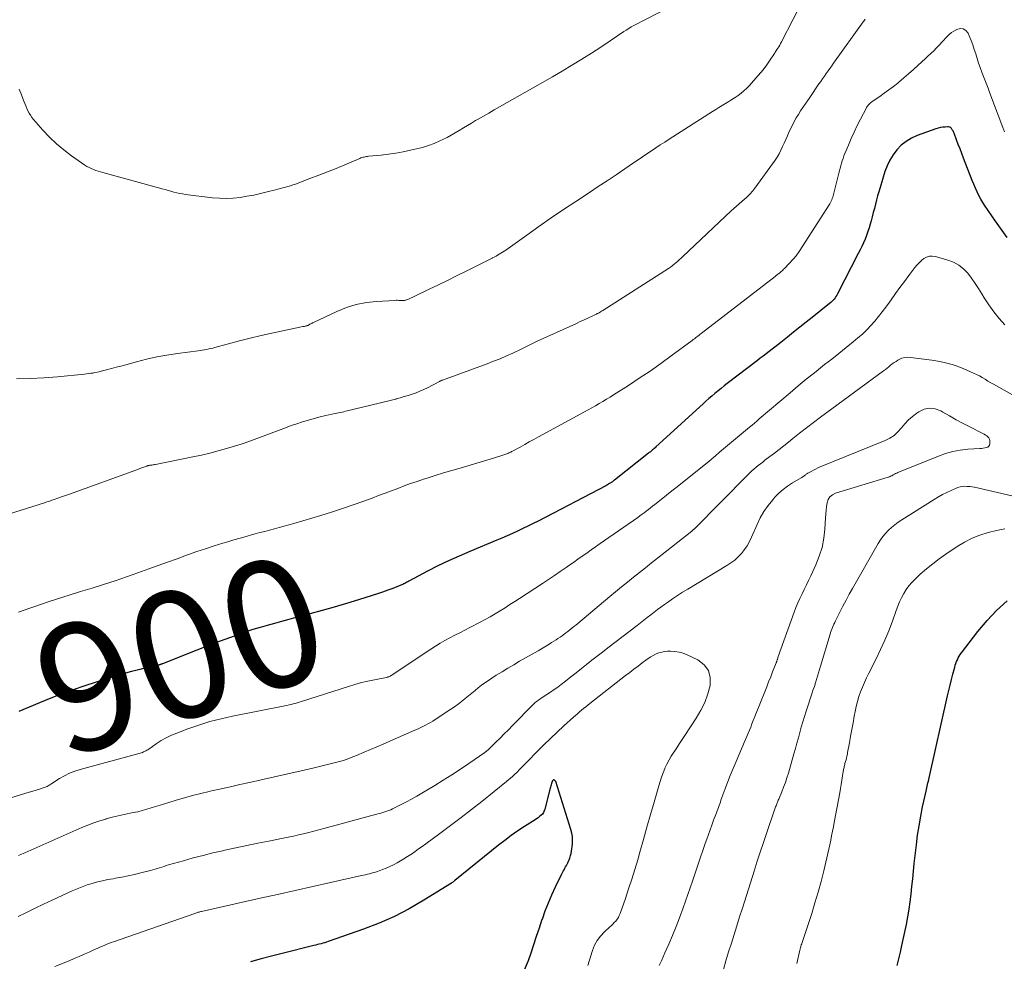
# Model space of a CAD drawing. Units: feet. Extents: x 2005000 to 2010033, y 580000 to 581601.
# Drawn here: x 2007275 to 2007430, y 581043 to 581191 of the extents above; entities that cross this region are included whole.
import ezdxf
from ezdxf.enums import TextEntityAlignment as Align

# ---------------------------------------------------------------- set-up
doc = ezdxf.new("R2010")
doc.units = ezdxf.units.FT
doc.header["$LTSCALE"] = 100
doc.header["$MEASUREMENT"] = 0
for name, color, linetype, lineweight in [('CONTOUR INDEX', 32, 'Continuous', 25), ('CONTOUR INDEX LABEL', 7, 'Continuous', 15), ('CONTOUR INTERMEDIATE', 40, 'Continuous', 15)]:
    doc.layers.add(name, color=color, linetype=linetype, lineweight=lineweight)
doc.styles.add('slant', font='romans.shx', dxfattribs={"oblique": 14.999978})

msp = doc.modelspace()

# ---------------------------------------------------------------- linework, layer by layer
at = {"layer": 'CONTOUR INDEX', "flags": 128}
for points, elevation in [([(2007430.37, 581157.2), (2007429.59, 581158.28), (2007428.82, 581159.38), (2007428.06, 581160.47), (2007427.28, 581161.61), (2007426.92, 581162.15), (2007426.58, 581162.69), (2007426.26, 581163.25), (2007425.95, 581163.82), (2007425.66, 581164.4), (2007425.38, 581164.98), (2007425.13, 581165.58), (2007424.88, 581166.18), (2007423.52, 581169.7), (2007423.25, 581170.41), (2007422.97, 581171.13), (2007422.7, 581171.85), (2007422.43, 581172.57), (2007422.04, 581173.63), (2007421.96, 581173.81), (2007421.87, 581173.99), (2007421.76, 581174.16), (2007421.64, 581174.32), (2007421.51, 581174.45), (2007421.35, 581174.55), (2007421.18, 581174.59), (2007420.99, 581174.61), (2007420.64, 581174.58), (2007420.27, 581174.54), (2007419.91, 581174.48), (2007419.55, 581174.39), (2007419.19, 581174.27), (2007416.22, 581173.22), (2007415.32, 581172.81), (2007414.48, 581172.32), (2007413.73, 581171.71), (2007413.04, 581171.01), (2007412.45, 581170.21), (2007411.93, 581169.37), (2007411.51, 581168.48), (2007411.16, 581167.56), (2007410.39, 581165.06), (2007410.19, 581164.41), (2007410, 581163.76), (2007409.83, 581163.1), (2007409.66, 581162.44), (2007409.49, 581161.78), (2007409.33, 581161.12), (2007409.15, 581160.46), (2007408.98, 581159.81), (2007408.85, 581159.32), (2007408.67, 581158.72), (2007408.47, 581158.12), (2007408.26, 581157.53), (2007408.02, 581156.95), (2007407.77, 581156.38), (2007407.51, 581155.8), (2007407.24, 581155.24), (2007406.96, 581154.68), (2007403.69, 581148.34), (2007403.57, 581148.13), (2007403.44, 581147.92), (2007403.3, 581147.71), (2007403.15, 581147.51), (2007402.99, 581147.33), (2007402.82, 581147.15), (2007402.64, 581146.98), (2007402.45, 581146.81), (2007399.72, 581144.64), (2007398.75, 581143.86), (2007397.77, 581143.08), (2007396.79, 581142.3), (2007395.81, 581141.53), (2007394.76, 581140.69), (2007394.3, 581140.34), (2007393.85, 581139.98), (2007393.39, 581139.62), (2007392.93, 581139.27), (2007392.47, 581138.91), (2007392.01, 581138.56), (2007391.55, 581138.2), (2007391.09, 581137.85), (2007386.35, 581134.23), (2007385.86, 581133.85), (2007385.37, 581133.46), (2007384.89, 581133.07), (2007384.41, 581132.68), (2007383.94, 581132.27), (2007383.47, 581131.87), (2007383, 581131.46), (2007382.54, 581131.04), (2007375.13, 581124.26), (2007375, 581124.14), (2007374.86, 581124.02), (2007374.73, 581123.9), (2007374.59, 581123.79), (2007374.43, 581123.65), (2007374.38, 581123.6), (2007374.32, 581123.56), (2007374.26, 581123.51), (2007374.2, 581123.46), (2007374.14, 581123.42), (2007374.08, 581123.37), (2007374.03, 581123.32), (2007373.97, 581123.28), (2007368.6, 581119.03), (2007368.52, 581118.97), (2007368.44, 581118.91), (2007368.35, 581118.84), (2007368.27, 581118.78), (2007368.18, 581118.72), (2007368.1, 581118.66), (2007368.01, 581118.61), (2007367.92, 581118.55), (2007367.81, 581118.49), (2007367.67, 581118.4), (2007367.52, 581118.32), (2007367.38, 581118.24), (2007367.23, 581118.16), (2007356.59, 581112.61), (2007355.79, 581112.2), (2007354.99, 581111.8), (2007354.18, 581111.41), (2007353.36, 581111.03), (2007352.54, 581110.65), (2007351.72, 581110.29), (2007350.9, 581109.93), (2007350.07, 581109.58), (2007345.84, 581107.83), (2007344.15, 581107.1), (2007342.48, 581106.34), (2007340.82, 581105.54), (2007339.18, 581104.7), (2007336.23, 581103.14), (2007336.08, 581103.06), (2007335.92, 581102.98), (2007335.77, 581102.9), (2007335.61, 581102.81), (2007335.46, 581102.73), (2007335.3, 581102.65), (2007335.14, 581102.58), (2007334.98, 581102.51), (2007333.72, 581102.02), (2007332.92, 581101.72), (2007332.12, 581101.43), (2007331.31, 581101.15), (2007330.5, 581100.89), (2007328.32, 581100.22), (2007326.42, 581099.64), (2007324.51, 581099.07), (2007322.59, 581098.53), (2007320.67, 581098), (2007318.48, 581097.42), (2007317.35, 581097.11), (2007316.22, 581096.81), (2007315.1, 581096.5), (2007313.97, 581096.19), (2007312.84, 581095.87), (2007311.72, 581095.53), (2007310.61, 581095.17), (2007309.51, 581094.79), (2007308.76, 581094.52), (2007307.29, 581093.99), (2007305.82, 581093.44), (2007304.35, 581092.88), (2007302.89, 581092.31), (2007297.48, 581090.16), (2007297.4, 581090.13), (2007297.31, 581090.09), (2007297.23, 581090.06), (2007297.14, 581090.04), (2007297.06, 581090.01), (2007296.97, 581089.98), (2007296.89, 581089.96), (2007296.8, 581089.94), (2007295.75, 581089.69), (2007295.13, 581089.55), (2007294.52, 581089.41), (2007293.91, 581089.26), (2007293.29, 581089.11), (2007292.61, 581088.95), (2007291.66, 581088.7), (2007290.71, 581088.45), (2007289.77, 581088.16), (2007288.84, 581087.87), (2007285.24, 581086.68), (2007283.45, 581086.06), (2007281.67, 581085.42), (2007279.91, 581084.74), (2007278.15, 581084.04), (2007274.88, 581082.68)], 900), ([(2007413.07, 581042.71), (2007413.34, 581043.76), (2007413.59, 581044.81), (2007413.83, 581045.87), (2007414.53, 581049.17), (2007414.76, 581050.35), (2007414.97, 581051.54), (2007415.14, 581052.74), (2007415.28, 581053.94), (2007415.4, 581055.14), (2007415.52, 581056.35), (2007415.65, 581057.55), (2007415.78, 581058.75), (2007416.1, 581061.67), (2007416.29, 581063.18), (2007416.52, 581064.69), (2007416.78, 581066.19), (2007417.09, 581067.68), (2007417.62, 581070.14), (2007417.68, 581070.4), (2007417.74, 581070.67), (2007417.8, 581070.93), (2007417.86, 581071.19), (2007417.93, 581071.45), (2007417.99, 581071.71), (2007418.05, 581071.97), (2007418.11, 581072.24), (2007421.02, 581085.1), (2007421.22, 581085.96), (2007421.43, 581086.81), (2007421.64, 581087.67), (2007421.86, 581088.52), (2007422.15, 581089.62), (2007422.23, 581089.92), (2007422.33, 581090.22), (2007422.43, 581090.51), (2007422.55, 581090.8), (2007422.68, 581091.08), (2007422.83, 581091.35), (2007423, 581091.61), (2007423.18, 581091.87), (2007425.79, 581095.25), (2007427.22, 581096.95), (2007428.73, 581098.56), (2007430.37, 581100.04)], 900), ([(2007354.31, 581041.65), (2007355.08, 581043.47), (2007355.48, 581044.69), (2007355.91, 581046.01), (2007356.35, 581047.33), (2007356.79, 581048.65), (2007357.24, 581049.97), (2007357.25, 581049.99), (2007357.72, 581051.29), (2007358.22, 581052.57), (2007358.76, 581053.83), (2007359.34, 581055.08), (2007360.33, 581057.13), (2007360.43, 581057.34), (2007360.55, 581057.56), (2007360.67, 581057.77), (2007360.79, 581057.99), (2007360.91, 581058.2), (2007361.03, 581058.41), (2007361.14, 581058.63), (2007361.25, 581058.84), (2007361.26, 581058.86), (2007361.37, 581059.09), (2007361.46, 581059.33), (2007361.55, 581059.57), (2007361.62, 581059.81), (2007361.68, 581060), (2007361.76, 581060.34), (2007361.84, 581060.69), (2007361.89, 581061.04), (2007361.94, 581061.39), (2007361.98, 581061.83), (2007362, 581062.41), (2007361.98, 581062.97), (2007361.88, 581063.53), (2007361.75, 581064.09), (2007359.36, 581071.64), (2007359.33, 581071.7), (2007359.29, 581071.76), (2007359.24, 581071.8), (2007359.18, 581071.84), (2007359.09, 581071.89), (2007359.07, 581071.89), (2007359.05, 581071.89), (2007359.03, 581071.89), (2007359.01, 581071.88), (2007358.93, 581071.83), (2007358.84, 581071.73), (2007358.83, 581071.71), (2007358.82, 581071.69), (2007358.81, 581071.68), (2007358.8, 581071.66), (2007358.7, 581071.33), (2007358.64, 581071.14), (2007358.59, 581070.96), (2007358.54, 581070.77), (2007358.49, 581070.58), (2007357.65, 581067.29), (2007357.55, 581067.02), (2007357.42, 581066.76), (2007357.25, 581066.53), (2007357.05, 581066.33), (2007356.82, 581066.14), (2007356.59, 581065.95), (2007356.34, 581065.78), (2007356.1, 581065.62), (2007354.46, 581064.57), (2007353.4, 581063.87), (2007352.36, 581063.14), (2007351.34, 581062.39), (2007350.34, 581061.61), (2007343.5, 581056.1), (2007343.43, 581056.05), (2007343.37, 581055.99), (2007343.3, 581055.94), (2007343.23, 581055.88), (2007343.16, 581055.83), (2007343.09, 581055.78), (2007343.02, 581055.73), (2007342.95, 581055.68), (2007338.6, 581052.96), (2007336.32, 581051.64), (2007333.98, 581050.42), (2007331.57, 581049.36), (2007329.11, 581048.4), (2007323.56, 581046.46), (2007323.28, 581046.37), (2007323, 581046.28), (2007322.72, 581046.2), (2007322.44, 581046.13), (2007322.16, 581046.06), (2007321.87, 581045.99), (2007321.59, 581045.92), (2007321.3, 581045.85), (2007316.31, 581044.6), (2007314.65, 581044.18), (2007312.99, 581043.74), (2007311.33, 581043.29)], 880)]:
    msp.add_lwpolyline(points, dxfattribs=dict(at, elevation=elevation))
at = {"layer": 'CONTOUR INTERMEDIATE', "flags": 128}
for points, elevation in [([(2007398.57, 581195.18), (2007394.87, 581187.96), (2007394.74, 581187.71), (2007394.6, 581187.46), (2007394.45, 581187.21), (2007394.3, 581186.97), (2007394.06, 581186.6), (2007394.02, 581186.54), (2007393.99, 581186.49), (2007393.95, 581186.43), (2007393.92, 581186.38), (2007393.88, 581186.32), (2007393.84, 581186.27), (2007393.81, 581186.22), (2007393.77, 581186.16), (2007393.01, 581185.01), (2007392.58, 581184.38), (2007392.14, 581183.78), (2007391.66, 581183.19), (2007391.17, 581182.62), (2007389.82, 581181.1), (2007389.41, 581180.68), (2007388.98, 581180.27), (2007388.53, 581179.9), (2007388.07, 581179.54), (2007387.58, 581179.21), (2007387.09, 581178.88), (2007386.59, 581178.57), (2007386.08, 581178.27), (2007386.07, 581178.26), (2007385.55, 581177.96), (2007385.04, 581177.65), (2007384.53, 581177.34), (2007384.02, 581177.02), (2007377.21, 581172.66), (2007376.51, 581172.21), (2007375.8, 581171.75), (2007375.1, 581171.28), (2007374.41, 581170.81), (2007373.71, 581170.34), (2007373.02, 581169.87), (2007372.32, 581169.4), (2007371.62, 581168.93), (2007370.24, 581168), (2007368.85, 581167.07), (2007367.46, 581166.14), (2007366.06, 581165.22), (2007364.67, 581164.3), (2007362.51, 581162.87), (2007360.57, 581161.58), (2007358.63, 581160.27), (2007356.71, 581158.93), (2007354.81, 581157.59), (2007351.5, 581155.22), (2007351.25, 581155.05), (2007351, 581154.88), (2007350.74, 581154.72), (2007350.48, 581154.56), (2007350.22, 581154.41), (2007349.96, 581154.26), (2007349.69, 581154.12), (2007349.42, 581153.99), (2007349.34, 581153.95), (2007349.03, 581153.8), (2007348.72, 581153.65), (2007348.41, 581153.5), (2007348.1, 581153.34), (2007345.15, 581151.86), (2007343.74, 581151.15), (2007342.31, 581150.44), (2007340.89, 581149.75), (2007339.46, 581149.06), (2007336.99, 581147.89), (2007336.79, 581147.79), (2007336.59, 581147.7), (2007336.39, 581147.61), (2007336.18, 581147.52), (2007335.99, 581147.44), (2007335.88, 581147.4), (2007335.77, 581147.36), (2007335.66, 581147.33), (2007335.55, 581147.31), (2007335.44, 581147.29), (2007335.33, 581147.28), (2007335.21, 581147.28), (2007335.1, 581147.28), (2007334.9, 581147.3), (2007334.68, 581147.31), (2007334.47, 581147.32), (2007334.25, 581147.32), (2007334.04, 581147.31), (2007331.18, 581147.15), (2007329.57, 581146.97), (2007327.98, 581146.66), (2007326.44, 581146.17), (2007324.93, 581145.57), (2007321.25, 581143.84), (2007321.11, 581143.77), (2007320.97, 581143.7), (2007320.83, 581143.63), (2007320.69, 581143.55), (2007320.45, 581143.41), (2007320.43, 581143.41), (2007320.41, 581143.4), (2007320.4, 581143.39), (2007320.38, 581143.38), (2007320.3, 581143.35), (2007320.29, 581143.35), (2007320.27, 581143.34), (2007320.25, 581143.34), (2007320.23, 581143.33), (2007320.04, 581143.29), (2007319.93, 581143.26), (2007319.82, 581143.23), (2007319.7, 581143.21), (2007319.59, 581143.19), (2007316.4, 581142.54), (2007314.7, 581142.18), (2007313, 581141.79), (2007311.3, 581141.38), (2007309.62, 581140.94), (2007305.74, 581139.9), (2007305.41, 581139.82), (2007305.08, 581139.74), (2007304.75, 581139.67), (2007304.42, 581139.61), (2007304.08, 581139.55), (2007303.75, 581139.5), (2007303.41, 581139.45), (2007303.08, 581139.4), (2007299.82, 581138.96), (2007298.19, 581138.7), (2007296.58, 581138.41), (2007294.97, 581138.05), (2007293.37, 581137.65), (2007291.7, 581137.2), (2007290.95, 581136.99), (2007290.19, 581136.79), (2007289.44, 581136.59), (2007288.69, 581136.4), (2007287.83, 581136.17), (2007287.5, 581136.09), (2007287.18, 581136.02), (2007286.85, 581135.95), (2007286.52, 581135.89), (2007286.19, 581135.84), (2007285.86, 581135.79), (2007285.53, 581135.75), (2007285.19, 581135.71), (2007280.94, 581135.31), (2007278.79, 581135.13), (2007276.64, 581135.01), (2007274.49, 581134.95)], 912), ([(2007375.85, 581192.68), (2007373.28, 581191.38), (2007372.87, 581191.17), (2007372.46, 581190.96), (2007372.05, 581190.74), (2007371.64, 581190.53), (2007371.24, 581190.31), (2007370.84, 581190.07), (2007370.45, 581189.83), (2007370.06, 581189.58), (2007367.9, 581188.13), (2007366.43, 581187.16), (2007364.96, 581186.2), (2007363.47, 581185.27), (2007361.97, 581184.34), (2007361.91, 581184.3), (2007360.37, 581183.38), (2007358.83, 581182.46), (2007357.27, 581181.56), (2007355.71, 581180.67), (2007350.5, 581177.73), (2007349.66, 581177.26), (2007348.81, 581176.78), (2007347.97, 581176.29), (2007347.13, 581175.81), (2007346.73, 581175.58), (2007346.09, 581175.2), (2007345.45, 581174.82), (2007344.82, 581174.43), (2007344.18, 581174.04), (2007343.55, 581173.66), (2007342.9, 581173.29), (2007342.25, 581172.94), (2007341.58, 581172.61), (2007341.14, 581172.4), (2007340.24, 581172.01), (2007339.32, 581171.66), (2007338.38, 581171.38), (2007337.43, 581171.13), (2007336.51, 581170.92), (2007335.36, 581170.69), (2007334.21, 581170.48), (2007333.05, 581170.31), (2007331.89, 581170.17), (2007329.92, 581169.97), (2007329.74, 581169.95), (2007329.56, 581169.93), (2007329.39, 581169.9), (2007329.21, 581169.86), (2007329.04, 581169.82), (2007328.87, 581169.77), (2007328.7, 581169.72), (2007328.53, 581169.65), (2007326.15, 581168.64), (2007324.8, 581168.08), (2007323.43, 581167.52), (2007322.07, 581166.99), (2007320.69, 581166.46), (2007318.39, 581165.6), (2007318.01, 581165.47), (2007317.62, 581165.34), (2007317.22, 581165.22), (2007316.83, 581165.1), (2007316.43, 581165), (2007316.03, 581164.9), (2007315.63, 581164.79), (2007315.24, 581164.69), (2007313.94, 581164.36), (2007312.89, 581164.11), (2007311.83, 581163.88), (2007310.77, 581163.69), (2007309.7, 581163.51), (2007309.68, 581163.51), (2007308.6, 581163.39), (2007307.51, 581163.33), (2007306.43, 581163.37), (2007305.34, 581163.46), (2007301.12, 581163.98), (2007300.65, 581164.05), (2007300.19, 581164.13), (2007299.73, 581164.24), (2007299.27, 581164.35), (2007298.81, 581164.48), (2007298.36, 581164.61), (2007297.9, 581164.73), (2007297.45, 581164.86), (2007288.12, 581167.41), (2007287.75, 581167.51), (2007287.38, 581167.63), (2007287.01, 581167.75), (2007286.64, 581167.88), (2007286.28, 581168.03), (2007285.93, 581168.19), (2007285.6, 581168.39), (2007285.27, 581168.6), (2007283.17, 581170.06), (2007281.96, 581170.98), (2007280.79, 581171.94), (2007279.7, 581173), (2007278.65, 581174.1), (2007277.18, 581175.77), (2007276.92, 581176.09), (2007276.69, 581176.42), (2007276.48, 581176.78), (2007276.29, 581177.14), (2007276.12, 581177.51), (2007275.96, 581177.89), (2007275.8, 581178.27), (2007275.65, 581178.66), (2007275.28, 581179.66), (2007274.92, 581180.54)], 916), ([(2007408.03, 581191.54), (2007407.94, 581191.39), (2007407.84, 581191.25), (2007407.74, 581191.1), (2007403.08, 581184.62), (2007402.79, 581184.21), (2007402.5, 581183.8), (2007402.21, 581183.4), (2007401.92, 581182.99), (2007401.63, 581182.58), (2007401.34, 581182.17), (2007401.06, 581181.76), (2007400.77, 581181.35), (2007399.33, 581179.24), (2007398.97, 581178.71), (2007398.61, 581178.17), (2007398.25, 581177.64), (2007397.88, 581177.11), (2007397.53, 581176.56), (2007397.2, 581176.01), (2007396.89, 581175.45), (2007396.6, 581174.88), (2007396.06, 581173.75), (2007395.8, 581173.19), (2007395.54, 581172.63), (2007395.3, 581172.06), (2007395.06, 581171.49), (2007394.8, 581170.93), (2007394.53, 581170.38), (2007394.21, 581169.85), (2007393.86, 581169.34), (2007390.69, 581164.96), (2007390.53, 581164.75), (2007390.37, 581164.55), (2007390.2, 581164.36), (2007390.03, 581164.17), (2007389.76, 581163.88), (2007389.72, 581163.84), (2007389.68, 581163.8), (2007389.63, 581163.76), (2007389.59, 581163.71), (2007389.55, 581163.67), (2007389.5, 581163.63), (2007389.46, 581163.59), (2007389.41, 581163.55), (2007388.64, 581162.89), (2007388.21, 581162.52), (2007387.78, 581162.14), (2007387.36, 581161.76), (2007386.94, 581161.37), (2007379.38, 581154.22), (2007379.11, 581153.97), (2007378.84, 581153.72), (2007378.56, 581153.47), (2007378.28, 581153.23), (2007377.99, 581153), (2007377.7, 581152.77), (2007377.4, 581152.55), (2007377.09, 581152.35), (2007366.76, 581145.72), (2007366.57, 581145.61), (2007366.38, 581145.49), (2007366.18, 581145.38), (2007365.99, 581145.27), (2007365.9, 581145.23), (2007365.75, 581145.14), (2007365.59, 581145.07), (2007365.43, 581144.99), (2007365.28, 581144.91), (2007364.41, 581144.51), (2007363.81, 581144.24), (2007363.22, 581143.97), (2007362.62, 581143.69), (2007362.03, 581143.42), (2007356.45, 581140.88), (2007356.13, 581140.73), (2007355.82, 581140.58), (2007355.5, 581140.42), (2007355.19, 581140.27), (2007354.88, 581140.11), (2007354.56, 581139.96), (2007354.25, 581139.81), (2007353.93, 581139.66), (2007352.59, 581139.03), (2007351.6, 581138.58), (2007350.6, 581138.14), (2007349.58, 581137.74), (2007348.57, 581137.35), (2007341.53, 581134.77), (2007341.48, 581134.74), (2007341.42, 581134.72), (2007341.36, 581134.7), (2007341.3, 581134.67), (2007341.25, 581134.64), (2007341.19, 581134.62), (2007341.14, 581134.59), (2007341.08, 581134.56), (2007339.17, 581133.58), (2007338.58, 581133.3), (2007337.99, 581133.03), (2007337.38, 581132.79), (2007336.77, 581132.57), (2007336.14, 581132.37), (2007335.52, 581132.17), (2007334.89, 581131.99), (2007334.26, 581131.82), (2007334.2, 581131.8), (2007333.54, 581131.63), (2007332.88, 581131.46), (2007332.21, 581131.3), (2007331.55, 581131.14), (2007326.54, 581129.94), (2007326.27, 581129.88), (2007326, 581129.81), (2007325.73, 581129.75), (2007325.46, 581129.69), (2007324.12, 581129.41), (2007323.2, 581129.2), (2007322.27, 581128.98), (2007321.36, 581128.73), (2007320.44, 581128.48), (2007319.53, 581128.2), (2007318.63, 581127.92), (2007317.73, 581127.61), (2007316.84, 581127.29), (2007311.07, 581125.13), (2007310.92, 581125.07), (2007310.77, 581125.02), (2007310.63, 581124.96), (2007310.48, 581124.91), (2007310.33, 581124.85), (2007310.18, 581124.8), (2007310.03, 581124.75), (2007309.88, 581124.71), (2007307.57, 581124.01), (2007306.26, 581123.64), (2007304.94, 581123.29), (2007303.61, 581122.98), (2007302.28, 581122.69), (2007296.4, 581121.52), (2007296.25, 581121.49), (2007296.09, 581121.46), (2007295.94, 581121.44), (2007295.78, 581121.42), (2007295.62, 581121.39), (2007295.55, 581121.38), (2007295.47, 581121.37), (2007295.39, 581121.35), (2007295.32, 581121.34), (2007295.24, 581121.32), (2007295.17, 581121.3), (2007295.09, 581121.27), (2007295.02, 581121.25), (2007294.54, 581121.07), (2007294.22, 581120.96), (2007293.91, 581120.85), (2007293.59, 581120.73), (2007293.28, 581120.62), (2007282.83, 581116.85), (2007282.37, 581116.69), (2007281.91, 581116.52), (2007281.45, 581116.36), (2007280.99, 581116.2), (2007280.45, 581116), (2007280.26, 581115.94), (2007280.07, 581115.87), (2007279.88, 581115.81), (2007279.68, 581115.75), (2007279.49, 581115.68), (2007279.29, 581115.62), (2007279.1, 581115.55), (2007278.91, 581115.49), (2007271.5, 581113.14)], 908), ([(2007429.96, 581173.84), (2007429.91, 581173.97), (2007429.86, 581174.1), (2007429.82, 581174.23), (2007429.77, 581174.36), (2007429.72, 581174.49), (2007427.68, 581179.88), (2007427.38, 581180.67), (2007427.08, 581181.46), (2007426.77, 581182.26), (2007426.47, 581183.05), (2007426.4, 581183.22), (2007426.14, 581183.93), (2007425.89, 581184.64), (2007425.66, 581185.36), (2007425.44, 581186.08), (2007425.21, 581186.79), (2007424.97, 581187.5), (2007424.7, 581188.21), (2007424.41, 581188.9), (2007424.23, 581189.33), (2007423.88, 581189.75), (2007423.48, 581190.02), (2007422.99, 581190.05), (2007422.46, 581189.92), (2007422.01, 581189.67), (2007421.65, 581189.43), (2007421.3, 581189.17), (2007420.99, 581188.88), (2007420.69, 581188.56), (2007420.41, 581188.23), (2007420.12, 581187.9), (2007419.82, 581187.58), (2007419.52, 581187.27), (2007419.26, 581187.01), (2007418.83, 581186.57), (2007418.38, 581186.13), (2007417.93, 581185.71), (2007417.48, 581185.28), (2007416.39, 581184.28), (2007415.64, 581183.61), (2007414.89, 581182.95), (2007414.13, 581182.3), (2007413.35, 581181.65), (2007413.17, 581181.5), (2007412.48, 581180.95), (2007411.78, 581180.41), (2007411.06, 581179.89), (2007410.33, 581179.39), (2007409.16, 581178.59), (2007409.02, 581178.49), (2007408.88, 581178.38), (2007408.76, 581178.26), (2007408.63, 581178.14), (2007408.52, 581178.01), (2007408.42, 581177.87), (2007408.32, 581177.73), (2007408.24, 581177.58), (2007407.3, 581175.81), (2007406.8, 581174.8), (2007406.31, 581173.79), (2007405.84, 581172.77), (2007405.4, 581171.74), (2007404.86, 581170.41), (2007404.71, 581170.03), (2007404.57, 581169.65), (2007404.44, 581169.26), (2007404.32, 581168.88), (2007404.21, 581168.49), (2007404.1, 581168.1), (2007404, 581167.7), (2007403.9, 581167.31), (2007403.07, 581163.96), (2007403.01, 581163.74), (2007402.94, 581163.53), (2007402.87, 581163.32), (2007402.78, 581163.11), (2007402.69, 581162.91), (2007402.59, 581162.71), (2007402.48, 581162.51), (2007402.37, 581162.32), (2007397.77, 581155.16), (2007397.66, 581154.99), (2007397.54, 581154.82), (2007397.42, 581154.65), (2007397.3, 581154.49), (2007397.18, 581154.32), (2007397.05, 581154.16), (2007396.91, 581154.01), (2007396.77, 581153.86), (2007395.34, 581152.34), (2007395.21, 581152.21), (2007395.09, 581152.09), (2007394.96, 581151.97), (2007394.82, 581151.84), (2007394.77, 581151.8), (2007394.66, 581151.7), (2007394.55, 581151.61), (2007394.44, 581151.52), (2007394.33, 581151.43), (2007394.21, 581151.34), (2007394.1, 581151.26), (2007393.99, 581151.17), (2007393.87, 581151.08), (2007382.26, 581142.12), (2007382.08, 581141.98), (2007381.9, 581141.84), (2007381.72, 581141.7), (2007381.54, 581141.56), (2007381.36, 581141.42), (2007381.18, 581141.28), (2007381, 581141.14), (2007380.82, 581141), (2007377.53, 581138.57), (2007375.88, 581137.37), (2007374.2, 581136.2), (2007372.51, 581135.06), (2007370.8, 581133.94), (2007368.47, 581132.45), (2007367.9, 581132.1), (2007367.34, 581131.75), (2007366.77, 581131.41), (2007366.2, 581131.08), (2007365.62, 581130.75), (2007365.04, 581130.42), (2007364.46, 581130.1), (2007363.88, 581129.78), (2007356.66, 581125.85), (2007355.93, 581125.45), (2007355.2, 581125.05), (2007354.47, 581124.65), (2007353.74, 581124.25), (2007352.57, 581123.61), (2007352.42, 581123.53), (2007352.27, 581123.46), (2007352.12, 581123.39), (2007351.98, 581123.32), (2007351.82, 581123.25), (2007351.67, 581123.19), (2007351.52, 581123.14), (2007351.36, 581123.08), (2007349.58, 581122.51), (2007348.53, 581122.18), (2007347.48, 581121.86), (2007346.43, 581121.54), (2007345.37, 581121.24), (2007344.31, 581120.93), (2007343.01, 581120.56), (2007341.71, 581120.17), (2007340.41, 581119.77), (2007339.11, 581119.35), (2007338.57, 581119.18), (2007337.55, 581118.84), (2007336.53, 581118.49), (2007335.52, 581118.13), (2007334.51, 581117.75), (2007333.5, 581117.37), (2007332.5, 581116.99), (2007331.49, 581116.61), (2007330.48, 581116.23), (2007329.16, 581115.74), (2007327.48, 581115.14), (2007325.8, 581114.56), (2007324.1, 581114.01), (2007322.4, 581113.49), (2007318.13, 581112.22), (2007317.37, 581112), (2007316.61, 581111.78), (2007315.85, 581111.58), (2007315.09, 581111.38), (2007314.33, 581111.18), (2007313.57, 581110.98), (2007312.8, 581110.78), (2007312.04, 581110.58), (2007311.62, 581110.47), (2007310.65, 581110.2), (2007309.68, 581109.93), (2007308.71, 581109.65), (2007307.75, 581109.36), (2007306.96, 581109.12), (2007305.6, 581108.7), (2007304.25, 581108.26), (2007302.91, 581107.81), (2007301.57, 581107.34), (2007301.27, 581107.23), (2007299.78, 581106.69), (2007298.29, 581106.16), (2007296.8, 581105.62), (2007295.31, 581105.08), (2007293.61, 581104.47), (2007291.82, 581103.84), (2007290.02, 581103.22), (2007288.21, 581102.64), (2007286.4, 581102.07), (2007284.59, 581101.51), (2007282.78, 581100.95), (2007280.97, 581100.37), (2007279.16, 581099.78), (2007278.75, 581099.65), (2007276.78, 581098.98), (2007274.82, 581098.28)], 904), ([(2007430.03, 581143.47), (2007429.13, 581144.46), (2007428.28, 581145.5), (2007427.5, 581146.59), (2007426.78, 581147.72), (2007426.41, 581148.34), (2007425.89, 581149.17), (2007425.35, 581149.99), (2007424.77, 581150.79), (2007424.18, 581151.57), (2007423.52, 581152.26), (2007422.79, 581152.85), (2007421.96, 581153.3), (2007421.07, 581153.65), (2007419.09, 581154.22), (2007418.61, 581154.28), (2007418.15, 581154.26), (2007417.71, 581154.12), (2007417.29, 581153.89), (2007416.89, 581153.56), (2007416.52, 581153.22), (2007416.17, 581152.85), (2007415.85, 581152.46), (2007414.93, 581151.24), (2007414.23, 581150.29), (2007413.52, 581149.34), (2007412.83, 581148.38), (2007412.14, 581147.42), (2007411.86, 581147.02), (2007411.3, 581146.26), (2007410.74, 581145.51), (2007410.15, 581144.77), (2007409.56, 581144.04), (2007408.93, 581143.34), (2007408.29, 581142.66), (2007407.6, 581142.02), (2007406.89, 581141.4), (2007406.14, 581140.78), (2007405.03, 581139.88), (2007403.92, 581138.98), (2007402.8, 581138.09), (2007401.67, 581137.21), (2007401.34, 581136.95), (2007400.05, 581135.93), (2007398.77, 581134.9), (2007397.5, 581133.85), (2007396.24, 581132.79), (2007391.39, 581128.66), (2007391.01, 581128.34), (2007390.63, 581128.01), (2007390.24, 581127.69), (2007389.86, 581127.37), (2007385.44, 581123.71), (2007385.4, 581123.67), (2007385.35, 581123.62), (2007385.3, 581123.58), (2007385.25, 581123.54), (2007385.2, 581123.5), (2007385.15, 581123.46), (2007385.1, 581123.41), (2007385.06, 581123.37), (2007384.5, 581122.87), (2007384.17, 581122.58), (2007383.84, 581122.3), (2007383.5, 581122.02), (2007383.17, 581121.74), (2007379.32, 581118.67), (2007378.48, 581118), (2007377.64, 581117.34), (2007376.8, 581116.67), (2007375.96, 581116), (2007374.93, 581115.19), (2007374.6, 581114.93), (2007374.27, 581114.67), (2007373.94, 581114.42), (2007373.61, 581114.17), (2007373.28, 581113.92), (2007372.94, 581113.67), (2007372.6, 581113.43), (2007372.26, 581113.19), (2007367.05, 581109.55), (2007366.34, 581109.06), (2007365.64, 581108.56), (2007364.94, 581108.07), (2007364.24, 581107.58), (2007363.54, 581107.08), (2007362.84, 581106.59), (2007362.14, 581106.1), (2007361.44, 581105.6), (2007361, 581105.3), (2007360.07, 581104.66), (2007359.14, 581104.02), (2007358.2, 581103.4), (2007357.26, 581102.78), (2007353.67, 581100.44), (2007352.91, 581099.95), (2007352.14, 581099.46), (2007351.38, 581098.97), (2007350.61, 581098.49), (2007349.83, 581098.02), (2007349.05, 581097.56), (2007348.26, 581097.12), (2007347.46, 581096.69), (2007345.83, 581095.85), (2007345.05, 581095.45), (2007344.27, 581095.04), (2007343.49, 581094.64), (2007342.7, 581094.23), (2007341.93, 581093.81), (2007341.17, 581093.38), (2007340.42, 581092.92), (2007339.68, 581092.45), (2007333.47, 581088.31), (2007333.38, 581088.25), (2007333.3, 581088.2), (2007333.2, 581088.16), (2007333.11, 581088.12), (2007333.01, 581088.08), (2007332.92, 581088.05), (2007332.82, 581088.03), (2007332.72, 581088.01), (2007330.84, 581087.65), (2007329.81, 581087.44), (2007328.78, 581087.2), (2007327.76, 581086.92), (2007326.75, 581086.61), (2007319.33, 581084.22), (2007319.01, 581084.12), (2007318.69, 581084.02), (2007318.36, 581083.93), (2007318.04, 581083.84), (2007317.71, 581083.76), (2007317.39, 581083.68), (2007317.06, 581083.61), (2007316.73, 581083.54), (2007308.51, 581081.92), (2007306.72, 581081.52), (2007304.95, 581081.06), (2007303.2, 581080.51), (2007301.46, 581079.91), (2007299.74, 581079.26), (2007298.89, 581078.91), (2007298.07, 581078.52), (2007297.28, 581078.07), (2007296.51, 581077.58), (2007295.31, 581076.75), (2007295.16, 581076.65), (2007295, 581076.55), (2007294.84, 581076.46), (2007294.67, 581076.37), (2007294.5, 581076.29), (2007294.33, 581076.22), (2007294.16, 581076.16), (2007293.98, 581076.11), (2007284.54, 581073.53), (2007283.69, 581073.26), (2007282.86, 581072.94), (2007282.06, 581072.54), (2007281.29, 581072.1), (2007280.06, 581071.32), (2007279.92, 581071.23), (2007279.77, 581071.14), (2007279.63, 581071.05), (2007279.48, 581070.96), (2007279.34, 581070.88), (2007279.19, 581070.8), (2007279.03, 581070.74), (2007278.87, 581070.68), (2007278.13, 581070.45), (2007277.6, 581070.28), (2007277.07, 581070.12), (2007276.53, 581069.95), (2007276, 581069.79), (2007263.91, 581066.1)], 896), ([(2007434.11, 581130.81), (2007428.25, 581134.12), (2007427.8, 581134.37), (2007427.35, 581134.63), (2007426.91, 581134.9), (2007426.46, 581135.16), (2007426.01, 581135.42), (2007425.56, 581135.66), (2007425.09, 581135.89), (2007424.62, 581136.1), (2007423.57, 581136.55), (2007422.96, 581136.8), (2007422.35, 581137.02), (2007421.72, 581137.22), (2007421.09, 581137.4), (2007420.45, 581137.55), (2007419.8, 581137.68), (2007419.16, 581137.8), (2007418.51, 581137.9), (2007415.2, 581138.35), (2007414.73, 581138.37), (2007414.28, 581138.33), (2007413.84, 581138.2), (2007413.42, 581138.02), (2007413.2, 581137.9), (2007412.9, 581137.72), (2007412.6, 581137.53), (2007412.32, 581137.32), (2007412.05, 581137.1), (2007411.77, 581136.87), (2007411.5, 581136.65), (2007411.22, 581136.44), (2007410.94, 581136.22), (2007401, 581128.94), (2007399.9, 581128.12), (2007398.81, 581127.29), (2007397.73, 581126.45), (2007396.67, 581125.59), (2007395.98, 581125.03), (2007395.26, 581124.45), (2007394.53, 581123.87), (2007393.8, 581123.3), (2007393.06, 581122.74), (2007392.28, 581122.16), (2007391.93, 581121.89), (2007391.58, 581121.62), (2007391.23, 581121.34), (2007390.88, 581121.07), (2007390.54, 581120.79), (2007390.21, 581120.5), (2007389.88, 581120.2), (2007389.57, 581119.89), (2007381.17, 581111.39), (2007381.13, 581111.35), (2007381.09, 581111.32), (2007381.05, 581111.28), (2007381.02, 581111.24), (2007380.97, 581111.21), (2007380.95, 581111.19), (2007380.94, 581111.17), (2007380.92, 581111.16), (2007380.9, 581111.14), (2007380.83, 581111.08), (2007380.81, 581111.07), (2007380.79, 581111.06), (2007380.77, 581111.04), (2007380.76, 581111.03), (2007375.36, 581106.75), (2007374.41, 581106.01), (2007373.47, 581105.26), (2007372.53, 581104.51), (2007371.58, 581103.76), (2007370.64, 581103.01), (2007369.71, 581102.25), (2007368.78, 581101.49), (2007367.85, 581100.72), (2007362.84, 581096.5), (2007362.53, 581096.25), (2007362.22, 581096), (2007361.91, 581095.75), (2007361.6, 581095.5), (2007361.58, 581095.49), (2007361.27, 581095.25), (2007360.97, 581095.03), (2007360.66, 581094.8), (2007360.35, 581094.58), (2007360.03, 581094.36), (2007359.71, 581094.15), (2007359.4, 581093.94), (2007359.07, 581093.73), (2007358.68, 581093.48), (2007358.16, 581093.15), (2007357.64, 581092.83), (2007357.11, 581092.52), (2007356.58, 581092.21), (2007353.67, 581090.55), (2007352.74, 581090.01), (2007351.82, 581089.47), (2007350.91, 581088.91), (2007350.01, 581088.35), (2007349.32, 581087.91), (2007348.77, 581087.55), (2007348.22, 581087.17), (2007347.69, 581086.78), (2007347.17, 581086.37), (2007346.66, 581085.95), (2007346.15, 581085.53), (2007345.64, 581085.11), (2007345.12, 581084.69), (2007345.08, 581084.65), (2007344.54, 581084.22), (2007343.99, 581083.8), (2007343.43, 581083.4), (2007342.86, 581083.01), (2007340.4, 581081.39), (2007340.02, 581081.14), (2007339.63, 581080.91), (2007339.24, 581080.69), (2007338.84, 581080.48), (2007338.43, 581080.28), (2007338.03, 581080.09), (2007337.62, 581079.9), (2007337.21, 581079.71), (2007333.23, 581077.98), (2007332.23, 581077.54), (2007331.22, 581077.11), (2007330.22, 581076.67), (2007329.21, 581076.24), (2007328, 581075.72), (2007327.59, 581075.56), (2007327.19, 581075.4), (2007326.78, 581075.25), (2007326.37, 581075.11), (2007325.95, 581074.97), (2007325.53, 581074.85), (2007325.11, 581074.73), (2007324.69, 581074.63), (2007321.37, 581073.82), (2007319.29, 581073.32), (2007317.2, 581072.83), (2007315.11, 581072.36), (2007313.02, 581071.89), (2007311.17, 581071.49), (2007309.67, 581071.16), (2007308.18, 581070.83), (2007306.69, 581070.5), (2007305.2, 581070.16), (2007304.83, 581070.08), (2007303.53, 581069.77), (2007302.23, 581069.44), (2007300.94, 581069.08), (2007299.66, 581068.7), (2007298.49, 581068.35), (2007297.79, 581068.13), (2007297.1, 581067.92), (2007296.4, 581067.7), (2007295.7, 581067.48), (2007295.01, 581067.27), (2007294.3, 581067.07), (2007293.6, 581066.9), (2007292.88, 581066.75), (2007292.41, 581066.65), (2007291.46, 581066.45), (2007290.51, 581066.24), (2007289.57, 581066.01), (2007288.63, 581065.76), (2007288.57, 581065.74), (2007287.61, 581065.46), (2007286.66, 581065.14), (2007285.73, 581064.78), (2007284.81, 581064.4), (2007276.78, 581060.84), (2007276.29, 581060.63), (2007275.81, 581060.41), (2007275.32, 581060.2), (2007274.84, 581060)], 892), ([(2007375.65, 581042.7), (2007375.98, 581043.43), (2007376.55, 581044.69), (2007377.16, 581046.06), (2007377.74, 581047.43), (2007378.29, 581048.82), (2007378.83, 581050.21), (2007379.41, 581051.78), (2007379.79, 581052.82), (2007380.16, 581053.86), (2007380.53, 581054.91), (2007380.88, 581055.96), (2007381.42, 581057.55), (2007381.78, 581058.64), (2007382.15, 581059.72), (2007382.51, 581060.81), (2007382.88, 581061.89), (2007383.11, 581062.57), (2007383.37, 581063.31), (2007383.64, 581064.06), (2007383.91, 581064.8), (2007384.18, 581065.54), (2007384.53, 581066.45), (2007384.64, 581066.73), (2007384.74, 581067.01), (2007384.85, 581067.29), (2007384.95, 581067.57), (2007385.05, 581067.85), (2007385.16, 581068.13), (2007385.26, 581068.41), (2007385.36, 581068.69), (2007385.97, 581070.37), (2007386.39, 581071.49), (2007386.83, 581072.6), (2007387.28, 581073.7), (2007387.74, 581074.8), (2007388.61, 581076.79), (2007388.82, 581077.28), (2007389.02, 581077.76), (2007389.23, 581078.25), (2007389.43, 581078.74), (2007389.64, 581079.23), (2007389.84, 581079.72), (2007390.03, 581080.21), (2007390.23, 581080.71), (2007392.24, 581085.76), (2007392.55, 581086.54), (2007392.86, 581087.32), (2007393.18, 581088.1), (2007393.49, 581088.88), (2007394.05, 581090.31), (2007394.08, 581090.37), (2007394.1, 581090.44), (2007394.13, 581090.51), (2007394.15, 581090.58), (2007394.17, 581090.64), (2007394.2, 581090.71), (2007394.22, 581090.78), (2007394.24, 581090.85), (2007394.37, 581091.3), (2007394.46, 581091.59), (2007394.55, 581091.89), (2007394.65, 581092.18), (2007394.75, 581092.46), (2007396.88, 581098.27), (2007397.16, 581099), (2007397.46, 581099.73), (2007397.78, 581100.44), (2007398.12, 581101.15), (2007398.46, 581101.85), (2007398.81, 581102.56), (2007399.14, 581103.27), (2007399.48, 581103.97), (2007400.29, 581105.72), (2007400.83, 581107.08), (2007401.27, 581108.46), (2007401.54, 581109.89), (2007401.7, 581111.34), (2007401.79, 581113.11), (2007401.84, 581113.7), (2007401.89, 581114.29), (2007401.96, 581114.88), (2007402.05, 581115.46), (2007402.23, 581115.98), (2007402.5, 581116.41), (2007402.9, 581116.73), (2007403.38, 581116.98), (2007411.67, 581119.5), (2007411.74, 581119.53), (2007411.81, 581119.55), (2007411.89, 581119.58), (2007411.96, 581119.61), (2007412.03, 581119.64), (2007412.1, 581119.67), (2007412.17, 581119.7), (2007412.24, 581119.74), (2007412.47, 581119.87), (2007412.65, 581119.97), (2007412.83, 581120.06), (2007413.02, 581120.15), (2007413.21, 581120.23), (2007419.56, 581122.83), (2007420.69, 581123.23), (2007421.84, 581123.55), (2007423.01, 581123.76), (2007424.2, 581123.89), (2007426.08, 581124.01), (2007426.35, 581124.03), (2007426.61, 581124.06), (2007426.87, 581124.1), (2007427.13, 581124.15), (2007427.34, 581124.24), (2007427.51, 581124.37), (2007427.61, 581124.56), (2007427.66, 581124.78), (2007427.67, 581125.05), (2007427.65, 581125.27), (2007427.59, 581125.48), (2007427.49, 581125.67), (2007427.34, 581125.85), (2007427.17, 581126), (2007426.98, 581126.14), (2007426.78, 581126.27), (2007426.57, 581126.38), (2007424.53, 581127.4), (2007423.45, 581127.96), (2007422.37, 581128.53), (2007421.31, 581129.13), (2007420.25, 581129.74), (2007419.93, 581129.94), (2007419.05, 581130.26), (2007418.18, 581130.38), (2007417.33, 581130.19), (2007416.48, 581129.79), (2007416.17, 581129.57), (2007415.51, 581129.05), (2007414.88, 581128.5), (2007414.31, 581127.89), (2007413.77, 581127.25), (2007413.21, 581126.63), (2007412.6, 581126.08), (2007411.91, 581125.64), (2007411.17, 581125.27), (2007400.97, 581121.12), (2007400.61, 581120.96), (2007400.24, 581120.79), (2007399.89, 581120.61), (2007399.53, 581120.42), (2007399.05, 581120.14), (2007398.95, 581120.08), (2007398.84, 581120.01), (2007398.74, 581119.94), (2007398.64, 581119.86), (2007398.59, 581119.82), (2007398.52, 581119.76), (2007398.45, 581119.71), (2007398.37, 581119.66), (2007398.3, 581119.61), (2007398.22, 581119.56), (2007398.14, 581119.51), (2007398.07, 581119.47), (2007397.99, 581119.42), (2007396.6, 581118.6), (2007395.85, 581118.11), (2007395.14, 581117.58), (2007394.48, 581116.98), (2007393.85, 581116.34), (2007393.5, 581115.95), (2007392.77, 581115.06), (2007392.11, 581114.12), (2007391.54, 581113.13), (2007391.04, 581112.09), (2007390.18, 581110.05), (2007389.85, 581109.37), (2007389.49, 581108.72), (2007389.06, 581108.11), (2007388.6, 581107.52), (2007388.08, 581106.98), (2007387.52, 581106.47), (2007386.93, 581106.02), (2007386.3, 581105.6), (2007380.13, 581101.91), (2007379.31, 581101.41), (2007378.5, 581100.89), (2007377.71, 581100.36), (2007376.92, 581099.81), (2007376.46, 581099.48), (2007375.91, 581099.08), (2007375.37, 581098.68), (2007374.83, 581098.27), (2007374.3, 581097.86), (2007373.77, 581097.44), (2007373.23, 581097.03), (2007372.7, 581096.61), (2007372.16, 581096.2), (2007367.54, 581092.65), (2007366.71, 581092.01), (2007365.87, 581091.36), (2007365.05, 581090.71), (2007364.22, 581090.06), (2007363.39, 581089.4), (2007362.57, 581088.75), (2007361.74, 581088.1), (2007360.91, 581087.45), (2007360.22, 581086.92), (2007359.67, 581086.5), (2007359.12, 581086.1), (2007358.55, 581085.71), (2007357.98, 581085.33), (2007357.2, 581084.83), (2007357.02, 581084.7), (2007356.83, 581084.58), (2007356.66, 581084.46), (2007356.48, 581084.33), (2007356.3, 581084.19), (2007356.14, 581084.05), (2007355.97, 581083.91), (2007355.82, 581083.75), (2007352.56, 581080.45), (2007351.91, 581079.79), (2007351.25, 581079.13), (2007350.59, 581078.47), (2007349.92, 581077.82), (2007348.71, 581076.63), (2007348.65, 581076.57), (2007348.58, 581076.51), (2007348.52, 581076.46), (2007348.46, 581076.4), (2007348.39, 581076.35), (2007348.32, 581076.29), (2007348.26, 581076.24), (2007348.19, 581076.19), (2007345.69, 581074.48), (2007344.36, 581073.59), (2007343.03, 581072.71), (2007341.67, 581071.86), (2007340.31, 581071.02), (2007338.27, 581069.8), (2007337.48, 581069.33), (2007336.68, 581068.88), (2007335.87, 581068.44), (2007335.05, 581068.02), (2007333.98, 581067.49), (2007333.69, 581067.35), (2007333.39, 581067.21), (2007333.09, 581067.09), (2007332.79, 581066.98), (2007332.48, 581066.87), (2007332.17, 581066.77), (2007331.86, 581066.68), (2007331.55, 581066.59), (2007322.89, 581064.24), (2007322.09, 581064.03), (2007321.3, 581063.82), (2007320.49, 581063.62), (2007319.69, 581063.43), (2007318.89, 581063.24), (2007318.08, 581063.06), (2007317.27, 581062.89), (2007316.46, 581062.73), (2007314.19, 581062.28), (2007312.47, 581061.93), (2007310.74, 581061.57), (2007309.02, 581061.21), (2007307.3, 581060.83), (2007306.97, 581060.76), (2007305.42, 581060.4), (2007303.87, 581060.02), (2007302.33, 581059.62), (2007300.79, 581059.19), (2007298.44, 581058.52), (2007298.08, 581058.41), (2007297.73, 581058.3), (2007297.37, 581058.19), (2007297.02, 581058.08), (2007296.67, 581057.97), (2007296.31, 581057.86), (2007295.96, 581057.76), (2007295.6, 581057.67), (2007294.1, 581057.27), (2007293.1, 581057.03), (2007292.1, 581056.8), (2007291.09, 581056.6), (2007290.08, 581056.42), (2007289.71, 581056.36), (2007288.88, 581056.21), (2007288.06, 581056.04), (2007287.24, 581055.84), (2007286.42, 581055.62), (2007285.62, 581055.37), (2007284.82, 581055.09), (2007284.04, 581054.78), (2007283.27, 581054.44), (2007280.11, 581052.98), (2007278.77, 581052.35), (2007277.43, 581051.71), (2007276.09, 581051.06), (2007274.75, 581050.41)], 888), ([(2007385.73, 581042.08), (2007386.14, 581043.46), (2007386.56, 581044.84), (2007386.99, 581046.21), (2007387.42, 581047.59), (2007387.86, 581048.96), (2007388.29, 581050.34), (2007388.73, 581051.71), (2007390.61, 581057.72), (2007390.67, 581057.9), (2007390.73, 581058.07), (2007390.78, 581058.25), (2007390.84, 581058.43), (2007390.89, 581058.61), (2007390.95, 581058.78), (2007391.01, 581058.96), (2007391.07, 581059.14), (2007393.96, 581067.66), (2007394.02, 581067.82), (2007394.07, 581067.97), (2007394.13, 581068.12), (2007394.19, 581068.27), (2007394.26, 581068.42), (2007394.32, 581068.57), (2007394.38, 581068.72), (2007394.45, 581068.87), (2007394.93, 581070.01), (2007395.22, 581070.74), (2007395.49, 581071.48), (2007395.74, 581072.22), (2007395.96, 581072.97), (2007396.82, 581076), (2007397.06, 581076.84), (2007397.29, 581077.68), (2007397.53, 581078.52), (2007397.76, 581079.36), (2007398, 581080.2), (2007398.25, 581081.03), (2007398.5, 581081.86), (2007398.77, 581082.69), (2007399.71, 581085.57), (2007399.88, 581086.09), (2007400.05, 581086.61), (2007400.21, 581087.14), (2007400.37, 581087.67), (2007400.53, 581088.19), (2007400.69, 581088.72), (2007400.85, 581089.25), (2007401.01, 581089.77), (2007402.53, 581094.8), (2007402.61, 581095.07), (2007402.71, 581095.34), (2007402.81, 581095.61), (2007402.91, 581095.87), (2007403.02, 581096.14), (2007403.14, 581096.4), (2007403.26, 581096.66), (2007403.38, 581096.92), (2007404.07, 581098.29), (2007404.55, 581099.23), (2007405.04, 581100.16), (2007405.54, 581101.09), (2007406.05, 581102.01), (2007410.09, 581109.07), (2007410.44, 581109.63), (2007410.82, 581110.17), (2007411.25, 581110.67), (2007411.71, 581111.15), (2007412.2, 581111.59), (2007412.71, 581112.01), (2007413.24, 581112.41), (2007413.79, 581112.78), (2007418.92, 581116.01), (2007419.57, 581116.39), (2007420.23, 581116.77), (2007420.9, 581117.11), (2007421.59, 581117.43), (2007422.27, 581117.73), (2007422.63, 581117.87), (2007422.99, 581117.97), (2007423.36, 581118.03), (2007423.74, 581118.07), (2007424.12, 581118.06), (2007424.5, 581118.04), (2007424.87, 581117.99), (2007425.25, 581117.92), (2007434.08, 581115.9)], 892), ([(2007397.27, 581043), (2007397.77, 581045.11), (2007397.8, 581045.24), (2007397.83, 581045.37), (2007397.87, 581045.5), (2007397.9, 581045.62), (2007397.94, 581045.75), (2007398, 581045.94), (2007398.06, 581046.12), (2007398.12, 581046.31), (2007398.18, 581046.5), (2007399.63, 581050.88), (2007400.15, 581052.55), (2007400.65, 581054.23), (2007401.1, 581055.91), (2007401.52, 581057.61), (2007401.99, 581059.62), (2007402.16, 581060.32), (2007402.31, 581061.02), (2007402.47, 581061.71), (2007402.62, 581062.41), (2007402.76, 581063.11), (2007402.91, 581063.81), (2007403.04, 581064.51), (2007403.18, 581065.22), (2007404.05, 581069.86), (2007404.17, 581070.53), (2007404.29, 581071.19), (2007404.4, 581071.86), (2007404.5, 581072.53), (2007404.66, 581073.55), (2007404.69, 581073.71), (2007404.72, 581073.86), (2007404.75, 581074.02), (2007404.79, 581074.17), (2007404.83, 581074.32), (2007404.87, 581074.48), (2007404.91, 581074.63), (2007404.95, 581074.78), (2007405.03, 581075.05), (2007405.1, 581075.34), (2007405.17, 581075.63), (2007405.24, 581075.92), (2007405.29, 581076.21), (2007405.57, 581077.73), (2007405.76, 581078.78), (2007405.96, 581079.83), (2007406.15, 581080.89), (2007406.34, 581081.94), (2007406.48, 581082.67), (2007406.64, 581083.46), (2007406.83, 581084.23), (2007407.06, 581085), (2007407.32, 581085.75), (2007407.61, 581086.5), (2007407.92, 581087.23), (2007408.26, 581087.96), (2007408.61, 581088.68), (2007409.77, 581090.94), (2007410.48, 581092.39), (2007411.15, 581093.86), (2007411.76, 581095.35), (2007412.33, 581096.86), (2007412.92, 581098.52), (2007413.18, 581099.2), (2007413.47, 581099.88), (2007413.78, 581100.54), (2007414.11, 581101.19), (2007414.49, 581101.82), (2007414.91, 581102.41), (2007415.38, 581102.96), (2007415.89, 581103.48), (2007416.71, 581104.23), (2007417.68, 581105.08), (2007418.67, 581105.9), (2007419.7, 581106.67), (2007420.76, 581107.41), (2007422.52, 581108.58), (2007423.67, 581109.27), (2007424.86, 581109.89), (2007426.11, 581110.4), (2007427.38, 581110.82), (2007428.7, 581111.14), (2007430.02, 581111.39)], 896), ([(2007364.4, 581042.72), (2007364.81, 581044.08), (2007365.14, 581045.08), (2007365.48, 581045.89), (2007365.89, 581046.65), (2007366.42, 581047.34), (2007367.02, 581047.98), (2007367.83, 581048.72), (2007368.08, 581048.96), (2007368.32, 581049.2), (2007368.56, 581049.45), (2007368.8, 581049.7), (2007369.01, 581049.97), (2007369.21, 581050.25), (2007369.36, 581050.55), (2007369.49, 581050.86), (2007370.32, 581053.23), (2007370.83, 581054.75), (2007371.32, 581056.27), (2007371.79, 581057.8), (2007372.25, 581059.34), (2007372.59, 581060.53), (2007373.15, 581062.5), (2007373.71, 581064.47), (2007374.27, 581066.45), (2007374.83, 581068.42), (2007375.56, 581070.95), (2007375.77, 581071.65), (2007376, 581072.35), (2007376.26, 581073.03), (2007376.54, 581073.71), (2007376.55, 581073.75), (2007376.85, 581074.39), (2007377.18, 581075.03), (2007377.54, 581075.64), (2007377.92, 581076.25), (2007377.98, 581076.33), (2007378.4, 581076.96), (2007378.83, 581077.6), (2007379.25, 581078.23), (2007379.67, 581078.87), (2007381.48, 581081.62), (2007382.19, 581082.84), (2007382.81, 581084.09), (2007383.28, 581085.41), (2007383.66, 581086.76), (2007383.66, 581088), (2007383.39, 581089.1), (2007382.69, 581090), (2007381.72, 581090.76), (2007380.06, 581091.56), (2007379.42, 581091.81), (2007378.76, 581092), (2007378.09, 581092.1), (2007377.4, 581092.13), (2007376.96, 581092.12), (2007376.49, 581092.08), (2007376.03, 581092), (2007375.58, 581091.87), (2007375.14, 581091.7), (2007374.71, 581091.48), (2007374.3, 581091.25), (2007373.9, 581090.99), (2007373.51, 581090.71), (2007372.96, 581090.3), (2007372.31, 581089.8), (2007371.66, 581089.3), (2007371, 581088.79), (2007370.35, 581088.29), (2007364.73, 581083.92), (2007364.4, 581083.66), (2007364.07, 581083.4), (2007363.74, 581083.13), (2007363.41, 581082.86), (2007363.09, 581082.59), (2007362.77, 581082.31), (2007362.45, 581082.03), (2007362.14, 581081.75), (2007360.63, 581080.39), (2007359.57, 581079.42), (2007358.53, 581078.43), (2007357.5, 581077.43), (2007356.49, 581076.41), (2007354.85, 581074.73), (2007354.46, 581074.33), (2007354.07, 581073.93), (2007353.68, 581073.53), (2007353.28, 581073.13), (2007352.88, 581072.74), (2007352.48, 581072.36), (2007352.05, 581071.99), (2007351.62, 581071.63), (2007347.74, 581068.52), (2007346.11, 581067.23), (2007344.47, 581065.96), (2007342.81, 581064.71), (2007341.14, 581063.47), (2007338.91, 581061.84), (2007338.35, 581061.43), (2007337.78, 581061.03), (2007337.22, 581060.64), (2007336.64, 581060.24), (2007336.54, 581060.18), (2007336.02, 581059.83), (2007335.48, 581059.49), (2007334.94, 581059.17), (2007334.39, 581058.85), (2007333.83, 581058.56), (2007333.27, 581058.28), (2007332.69, 581058.03), (2007332.1, 581057.8), (2007331.29, 581057.51), (2007330.99, 581057.41), (2007330.69, 581057.31), (2007330.38, 581057.22), (2007330.07, 581057.14), (2007329.76, 581057.06), (2007329.44, 581056.99), (2007329.13, 581056.92), (2007328.82, 581056.85), (2007323.91, 581055.75), (2007321.14, 581055.13), (2007318.37, 581054.51), (2007315.6, 581053.89), (2007312.84, 581053.27), (2007303.63, 581051.21), (2007303.5, 581051.18), (2007303.37, 581051.15), (2007303.23, 581051.11), (2007303.1, 581051.08), (2007302.97, 581051.04), (2007302.84, 581051), (2007302.71, 581050.96), (2007302.58, 581050.91), (2007289.76, 581046.44), (2007289.39, 581046.31), (2007289.01, 581046.17), (2007288.64, 581046.02), (2007288.28, 581045.86), (2007287.91, 581045.7), (2007287.54, 581045.54), (2007287.18, 581045.37), (2007286.81, 581045.21), (2007285.97, 581044.82), (2007285.18, 581044.47), (2007284.38, 581044.12), (2007283.59, 581043.79), (2007282.78, 581043.46), (2007280.54, 581042.56)], 884)]:
    msp.add_lwpolyline(points, dxfattribs=dict(at, elevation=elevation))

# ---------------------------------------------------------------- texts
at = {"layer": 'CONTOUR INDEX LABEL', "style": 'slant', "oblique": 15}
msp.add_text('900', height=20, rotation=18.1803, dxfattribs=at).set_placement((2007300.3, 581091.62, 900), align=Align.MIDDLE_CENTER)

doc.saveas('drawing.dxf')
